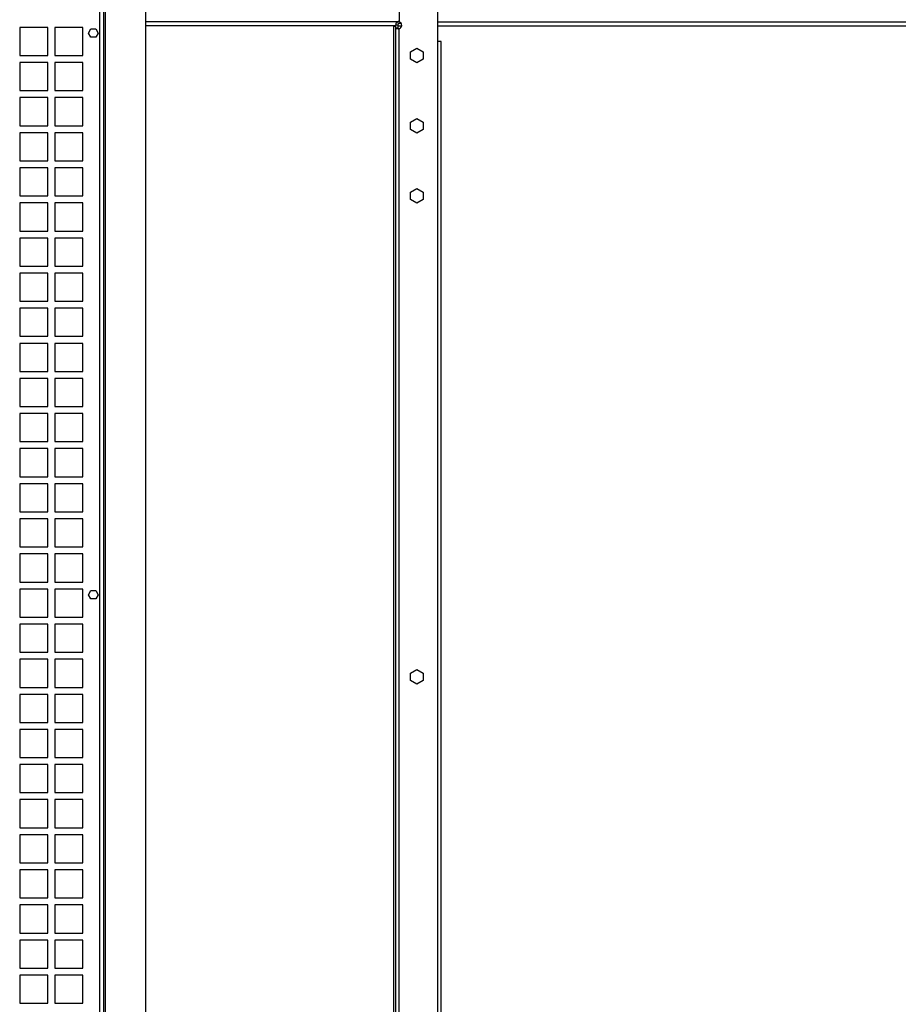
# Model space of a CAD drawing. Units: millimetres. Extents: x 22370 to 40292, y -10661 to 2143.
# Drawn here: x 35004 to 35630, y -1310 to -608 of the extents above; entities that cross this region are included whole.
import ezdxf

# ---------------------------------------------------------------- set-up
doc = ezdxf.new("R2010")
doc.units = ezdxf.units.MM

msp = doc.modelspace()

# ---------------------------------------------------------------- linework, layer by layer
at = {"color": 8, "linetype": 'Continuous'}
for p, q in [((35061.59, -2262.92), (35061.59, -557.98)), ((35065.19, -557.98), (35065.19, -2262.92))]:
    msp.add_line(p, q, dxfattribs=at)
at = {"color": 7, "linetype": 'Continuous'}
for p, q in [((35064.39, -2262.92), (35064.39, -557.98)), ((35094.39, -2255.92), (35094.39, -571.92)), ((35274.79, -573.92), (35274.79, -610.01)), ((35302.39, -623.92), (35302.39, -573.92)), ((35273.65, -609.92), (35094.39, -609.92)), ((35274.35, -611.25), (35273.71, -609.89)), ((35274.69, -609.67), (35274.79, -609.67)), ((35302.39, -609.92), (36101.59, -609.92)), ((35004.39, -613.92), (35004.39, -633.92)), ((35024.39, -613.92), (35004.39, -613.92)), ((35024.39, -633.92), (35024.39, -613.92)), ((35029.39, -613.92), (35029.39, -633.92)), ((35049.39, -613.92), (35029.39, -613.92)), ((35049.39, -633.92), (35049.39, -613.92)), ((35053.43, -617.92), (35055.16, -614.92)), ((35055.16, -614.92), (35058.62, -614.92)), ((35058.62, -614.92), (35060.36, -617.92)), ((35272.39, -612.67), (35094.39, -612.67)), ((35270.89, -2224.92), (35270.89, -612.92)), ((35270.89, -612.92), (35272.39, -612.92)), ((35272.39, -611.97), (35273.89, -611.97)), ((35272.39, -614.38), (35272.39, -611.97)), ((35272.39, -2223.47), (35272.39, -614.38)), ((35273.89, -614.38), (35272.39, -614.38)), ((35273.89, -611.97), (35273.89, -614.38)), ((35273.89, -612.67), (35276.62, -612.67)), ((35276.3, -611.17), (35274.69, -611.17)), ((35274.69, -2222.99), (35274.69, -614.86)), ((35302.39, -612.67), (36102.89, -612.67)), ((35055.16, -620.92), (35053.43, -617.92)), ((35058.62, -620.92), (35055.16, -620.92)), ((35060.36, -617.92), (35058.62, -620.92)), ((35302.39, -2213.92), (35302.39, -623.92)), ((35304.69, -623.92), (35302.39, -623.92)), ((35304.69, -2213.92), (35304.69, -623.92)), ((35282.89, -631.33), (35287.39, -628.73)), ((35287.39, -628.73), (35291.89, -631.33)), ((35004.39, -633.92), (35024.39, -633.92)), ((35029.39, -633.92), (35049.39, -633.92)), ((35282.89, -636.52), (35282.89, -631.33)), ((35287.39, -639.12), (35282.89, -636.52)), ((35291.89, -636.52), (35287.39, -639.12)), ((35291.89, -631.33), (35291.89, -636.52)), ((35004.39, -638.92), (35004.39, -658.92)), ((35024.39, -638.92), (35004.39, -638.92)), ((35024.39, -658.92), (35024.39, -638.92)), ((35029.39, -638.92), (35029.39, -658.92)), ((35049.39, -638.92), (35029.39, -638.92)), ((35049.39, -658.92), (35049.39, -638.92)), ((35004.39, -658.92), (35024.39, -658.92)), ((35029.39, -658.92), (35049.39, -658.92)), ((35004.39, -663.92), (35004.39, -683.92)), ((35024.39, -663.92), (35004.39, -663.92)), ((35024.39, -683.92), (35024.39, -663.92)), ((35029.39, -663.92), (35029.39, -683.92)), ((35049.39, -663.92), (35029.39, -663.92)), ((35049.39, -683.92), (35049.39, -663.92)), ((35282.89, -681.33), (35287.39, -678.73)), ((35287.39, -678.73), (35291.89, -681.33)), ((35004.39, -683.92), (35024.39, -683.92)), ((35029.39, -683.92), (35049.39, -683.92)), ((35282.89, -686.52), (35282.89, -681.33)), ((35287.39, -689.12), (35282.89, -686.52)), ((35291.89, -686.52), (35287.39, -689.12)), ((35291.89, -681.33), (35291.89, -686.52)), ((35004.39, -688.92), (35004.39, -708.92)), ((35024.39, -688.92), (35004.39, -688.92)), ((35024.39, -708.92), (35024.39, -688.92)), ((35029.39, -688.92), (35029.39, -708.92)), ((35049.39, -688.92), (35029.39, -688.92)), ((35049.39, -708.92), (35049.39, -688.92)), ((35004.39, -708.92), (35024.39, -708.92)), ((35004.39, -713.92), (35004.39, -733.92)), ((35024.39, -713.92), (35004.39, -713.92)), ((35024.39, -733.92), (35024.39, -713.92)), ((35029.39, -708.92), (35049.39, -708.92)), ((35029.39, -713.92), (35029.39, -733.92)), ((35049.39, -713.92), (35029.39, -713.92)), ((35049.39, -733.92), (35049.39, -713.92)), ((35282.89, -731.33), (35287.39, -728.73)), ((35287.39, -728.73), (35291.89, -731.33)), ((35004.39, -733.92), (35024.39, -733.92)), ((35029.39, -733.92), (35049.39, -733.92)), ((35282.89, -736.52), (35282.89, -731.33)), ((35291.89, -731.33), (35291.89, -736.52)), ((35004.39, -738.92), (35004.39, -758.92)), ((35024.39, -738.92), (35004.39, -738.92)), ((35024.39, -758.92), (35024.39, -738.92)), ((35029.39, -738.92), (35029.39, -758.92)), ((35049.39, -738.92), (35029.39, -738.92)), ((35049.39, -758.92), (35049.39, -738.92)), ((35287.39, -739.12), (35282.89, -736.52)), ((35291.89, -736.52), (35287.39, -739.12)), ((35004.39, -758.92), (35024.39, -758.92)), ((35004.39, -763.92), (35004.39, -783.92)), ((35024.39, -763.92), (35004.39, -763.92)), ((35024.39, -783.92), (35024.39, -763.92)), ((35029.39, -758.92), (35049.39, -758.92)), ((35029.39, -763.92), (35029.39, -783.92)), ((35049.39, -763.92), (35029.39, -763.92)), ((35049.39, -783.92), (35049.39, -763.92)), ((35004.39, -783.92), (35024.39, -783.92)), ((35029.39, -783.92), (35049.39, -783.92)), ((35004.39, -788.92), (35004.39, -808.92)), ((35024.39, -788.92), (35004.39, -788.92)), ((35024.39, -808.92), (35024.39, -788.92)), ((35029.39, -788.92), (35029.39, -808.92)), ((35049.39, -788.92), (35029.39, -788.92)), ((35049.39, -808.92), (35049.39, -788.92)), ((35004.39, -808.92), (35024.39, -808.92)), ((35029.39, -808.92), (35049.39, -808.92)), ((35004.39, -813.92), (35004.39, -833.92)), ((35024.39, -813.92), (35004.39, -813.92)), ((35024.39, -833.92), (35024.39, -813.92)), ((35029.39, -813.92), (35029.39, -833.92)), ((35049.39, -813.92), (35029.39, -813.92)), ((35049.39, -833.92), (35049.39, -813.92)), ((35004.39, -833.92), (35024.39, -833.92)), ((35029.39, -833.92), (35049.39, -833.92)), ((35004.39, -838.92), (35004.39, -858.92)), ((35024.39, -838.92), (35004.39, -838.92)), ((35024.39, -858.92), (35024.39, -838.92)), ((35029.39, -838.92), (35029.39, -858.92)), ((35049.39, -838.92), (35029.39, -838.92)), ((35049.39, -858.92), (35049.39, -838.92)), ((35004.39, -858.92), (35024.39, -858.92)), ((35029.39, -858.92), (35049.39, -858.92)), ((35004.39, -863.92), (35004.39, -883.92)), ((35024.39, -863.92), (35004.39, -863.92)), ((35024.39, -883.92), (35024.39, -863.92)), ((35029.39, -863.92), (35029.39, -883.92)), ((35049.39, -863.92), (35029.39, -863.92)), ((35049.39, -883.92), (35049.39, -863.92)), ((35004.39, -883.92), (35024.39, -883.92)), ((35004.39, -888.92), (35004.39, -908.92)), ((35024.39, -888.92), (35004.39, -888.92)), ((35024.39, -908.92), (35024.39, -888.92)), ((35029.39, -883.92), (35049.39, -883.92)), ((35029.39, -888.92), (35029.39, -908.92)), ((35049.39, -888.92), (35029.39, -888.92)), ((35049.39, -908.92), (35049.39, -888.92)), ((35004.39, -908.92), (35024.39, -908.92)), ((35029.39, -908.92), (35049.39, -908.92)), ((35004.39, -913.92), (35004.39, -933.92)), ((35024.39, -913.92), (35004.39, -913.92)), ((35024.39, -933.92), (35024.39, -913.92)), ((35029.39, -913.92), (35029.39, -933.92)), ((35049.39, -913.92), (35029.39, -913.92)), ((35049.39, -933.92), (35049.39, -913.92)), ((35004.39, -933.92), (35024.39, -933.92)), ((35004.39, -938.92), (35004.39, -958.92)), ((35024.39, -938.92), (35004.39, -938.92)), ((35024.39, -958.92), (35024.39, -938.92)), ((35029.39, -933.92), (35049.39, -933.92)), ((35029.39, -938.92), (35029.39, -958.92)), ((35049.39, -938.92), (35029.39, -938.92)), ((35049.39, -958.92), (35049.39, -938.92)), ((35004.39, -958.92), (35024.39, -958.92)), ((35029.39, -958.92), (35049.39, -958.92)), ((35004.39, -963.92), (35004.39, -983.92)), ((35024.39, -963.92), (35004.39, -963.92)), ((35024.39, -983.92), (35024.39, -963.92)), ((35029.39, -963.92), (35029.39, -983.92)), ((35049.39, -963.92), (35029.39, -963.92)), ((35049.39, -983.92), (35049.39, -963.92)), ((35004.39, -983.92), (35024.39, -983.92)), ((35029.39, -983.92), (35049.39, -983.92)), ((35004.39, -988.92), (35004.39, -1008.92)), ((35024.39, -988.92), (35004.39, -988.92)), ((35024.39, -1008.92), (35024.39, -988.92)), ((35029.39, -988.92), (35029.39, -1008.92)), ((35049.39, -988.92), (35029.39, -988.92)), ((35049.39, -1008.92), (35049.39, -988.92)), ((35004.39, -1008.92), (35024.39, -1008.92)), ((35029.39, -1008.92), (35049.39, -1008.92)), ((35004.39, -1013.92), (35004.39, -1033.92)), ((35024.39, -1013.92), (35004.39, -1013.92)), ((35024.39, -1033.92), (35024.39, -1013.92)), ((35029.39, -1013.92), (35029.39, -1033.92)), ((35049.39, -1013.92), (35029.39, -1013.92)), ((35049.39, -1033.92), (35049.39, -1013.92)), ((35053.43, -1017.92), (35055.16, -1014.92)), ((35055.16, -1014.92), (35058.62, -1014.92)), ((35058.62, -1014.92), (35060.36, -1017.92)), ((35055.16, -1020.92), (35053.43, -1017.92)), ((35058.62, -1020.92), (35055.16, -1020.92)), ((35060.36, -1017.92), (35058.62, -1020.92)), ((35004.39, -1033.92), (35024.39, -1033.92)), ((35029.39, -1033.92), (35049.39, -1033.92)), ((35004.39, -1038.92), (35004.39, -1058.92)), ((35024.39, -1038.92), (35004.39, -1038.92)), ((35024.39, -1058.92), (35024.39, -1038.92)), ((35029.39, -1038.92), (35029.39, -1058.92)), ((35049.39, -1038.92), (35029.39, -1038.92)), ((35049.39, -1058.92), (35049.39, -1038.92)), ((35004.39, -1058.92), (35024.39, -1058.92)), ((35029.39, -1058.92), (35049.39, -1058.92)), ((35004.39, -1063.92), (35004.39, -1083.92)), ((35024.39, -1063.92), (35004.39, -1063.92)), ((35024.39, -1083.92), (35024.39, -1063.92)), ((35029.39, -1063.92), (35029.39, -1083.92)), ((35049.39, -1063.92), (35029.39, -1063.92)), ((35049.39, -1083.92), (35049.39, -1063.92)), ((35282.89, -1073.83), (35287.39, -1071.23)), ((35287.39, -1071.23), (35291.89, -1073.83)), ((35282.89, -1079.02), (35282.89, -1073.83)), ((35287.39, -1081.62), (35282.89, -1079.02)), ((35291.89, -1079.02), (35287.39, -1081.62)), ((35291.89, -1073.83), (35291.89, -1079.02)), ((35004.39, -1083.92), (35024.39, -1083.92)), ((35029.39, -1083.92), (35049.39, -1083.92)), ((35004.39, -1088.92), (35004.39, -1108.92)), ((35024.39, -1088.92), (35004.39, -1088.92)), ((35024.39, -1108.92), (35024.39, -1088.92)), ((35029.39, -1088.92), (35029.39, -1108.92)), ((35049.39, -1088.92), (35029.39, -1088.92)), ((35049.39, -1108.92), (35049.39, -1088.92)), ((35004.39, -1108.92), (35024.39, -1108.92)), ((35004.39, -1113.92), (35004.39, -1133.92)), ((35024.39, -1113.92), (35004.39, -1113.92)), ((35024.39, -1133.92), (35024.39, -1113.92)), ((35029.39, -1108.92), (35049.39, -1108.92)), ((35029.39, -1113.92), (35029.39, -1133.92)), ((35049.39, -1113.92), (35029.39, -1113.92)), ((35049.39, -1133.92), (35049.39, -1113.92)), ((35004.39, -1133.92), (35024.39, -1133.92)), ((35029.39, -1133.92), (35049.39, -1133.92)), ((35004.39, -1138.92), (35004.39, -1158.92)), ((35024.39, -1138.92), (35004.39, -1138.92)), ((35024.39, -1158.92), (35024.39, -1138.92)), ((35029.39, -1138.92), (35029.39, -1158.92)), ((35049.39, -1138.92), (35029.39, -1138.92)), ((35049.39, -1158.92), (35049.39, -1138.92)), ((35004.39, -1158.92), (35024.39, -1158.92)), ((35004.39, -1163.92), (35004.39, -1183.92)), ((35024.39, -1163.92), (35004.39, -1163.92)), ((35024.39, -1183.92), (35024.39, -1163.92)), ((35029.39, -1158.92), (35049.39, -1158.92)), ((35029.39, -1163.92), (35029.39, -1183.92)), ((35049.39, -1163.92), (35029.39, -1163.92)), ((35049.39, -1183.92), (35049.39, -1163.92)), ((35004.39, -1183.92), (35024.39, -1183.92)), ((35029.39, -1183.92), (35049.39, -1183.92)), ((35004.39, -1188.92), (35004.39, -1208.92)), ((35024.39, -1188.92), (35004.39, -1188.92)), ((35024.39, -1208.92), (35024.39, -1188.92)), ((35029.39, -1188.92), (35029.39, -1208.92)), ((35049.39, -1188.92), (35029.39, -1188.92)), ((35049.39, -1208.92), (35049.39, -1188.92)), ((35004.39, -1208.92), (35024.39, -1208.92)), ((35029.39, -1208.92), (35049.39, -1208.92)), ((35004.39, -1213.92), (35004.39, -1233.92)), ((35024.39, -1213.92), (35004.39, -1213.92)), ((35024.39, -1233.92), (35024.39, -1213.92)), ((35029.39, -1213.92), (35029.39, -1233.92)), ((35049.39, -1213.92), (35029.39, -1213.92)), ((35049.39, -1233.92), (35049.39, -1213.92)), ((35004.39, -1233.92), (35024.39, -1233.92)), ((35029.39, -1233.92), (35049.39, -1233.92)), ((35004.39, -1238.92), (35004.39, -1258.92)), ((35024.39, -1238.92), (35004.39, -1238.92)), ((35024.39, -1258.92), (35024.39, -1238.92)), ((35029.39, -1238.92), (35029.39, -1258.92)), ((35049.39, -1238.92), (35029.39, -1238.92)), ((35049.39, -1258.92), (35049.39, -1238.92)), ((35004.39, -1258.92), (35024.39, -1258.92)), ((35029.39, -1258.92), (35049.39, -1258.92)), ((35004.39, -1263.92), (35004.39, -1283.92)), ((35024.39, -1263.92), (35004.39, -1263.92)), ((35024.39, -1283.92), (35024.39, -1263.92)), ((35029.39, -1263.92), (35029.39, -1283.92)), ((35049.39, -1263.92), (35029.39, -1263.92)), ((35049.39, -1283.92), (35049.39, -1263.92)), ((35004.39, -1283.92), (35024.39, -1283.92)), ((35004.39, -1288.92), (35004.39, -1308.92)), ((35024.39, -1288.92), (35004.39, -1288.92)), ((35024.39, -1308.92), (35024.39, -1288.92)), ((35029.39, -1283.92), (35049.39, -1283.92)), ((35029.39, -1288.92), (35029.39, -1308.92)), ((35049.39, -1288.92), (35029.39, -1288.92)), ((35049.39, -1308.92), (35049.39, -1288.92)), ((35004.39, -1308.92), (35024.39, -1308.92)), ((35029.39, -1308.92), (35049.39, -1308.92))]:
    msp.add_line(p, q, dxfattribs=at)
at = {"color": 7, "linetype": 'Continuous', "flags": 128}
for points in [[(35274.69, -614.86), (35273.92, -614.92), (35273.27, -614.9), (35272.78, -614.8), (35272.47, -614.62), (35272.39, -614.38)], [(35273.89, -614.38), (35273.94, -614.67), (35274.04, -614.82), (35274.22, -614.9), (35274.42, -614.92), (35274.61, -614.88), (35274.69, -614.86)]]:
    msp.add_lwpolyline(points, dxfattribs=at)
at = {"color": 7, "linetype": 'Continuous'}
for centre, radius, start, end in [((35274.69, -611.97), 2.3, 115.17046, 179.99676), ((35274.69, -611.97), 2.3, 90, 115.16292), ((35274.14, -612.42), 2.5, 282.82341, 74.81439), ((35274.69, -611.97), 0.8, 115.18037, 180.00547), ((35274.69, -611.97), 0.8, 90, 115.16292)]:
    msp.add_arc(centre, radius, start, end, dxfattribs=at)

doc.saveas('drawing.dxf')
